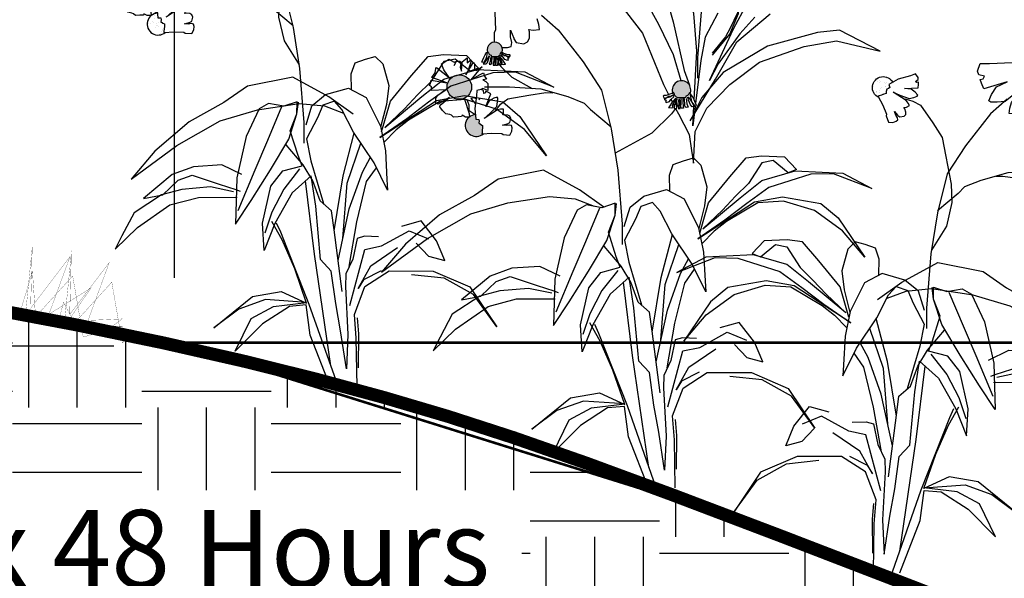
# Model space of a CAD drawing. Units: inches. Extents: x 0 to 536, y 0 to 172.
# Drawn here: x 257 to 261, y 72 to 74 of the extents above; entities that cross this region are included whole.
import ezdxf

# ---------------------------------------------------------------- set-up
doc = ezdxf.new("R2010")
doc.units = ezdxf.units.IN
doc.header["$LTSCALE"] = 0.25
doc.header["$MEASUREMENT"] = 0
for name, color, linetype in [('DTL-NORMAL', 7, 'Continuous'), ('l-BioR-anno-dims', 2, 'Continuous'), ('l-BioR-base-bioret', 1, 'Continuous'), ('l-BioR-base-earth', 1, 'Continuous'), ('l-BioR-base-no57', 1, 'Continuous'), ('l-BioR-base-water', 1, 'Continuous'), ('l-BioR-veg-grass', 1, 'Continuous'), ('SHRUBS', 1, 'Continuous')]:
    doc.layers.add(name, color=color, linetype=linetype)
doc.styles.add('Labels', font='ARIAL.TTF', dxfattribs={"height": 2.4})
doc.styles.get("Standard").update_dxf_attribs({"font": 'ARIAL.TTF'})
doc.dimstyles.new('Dimensions$0', dxfattribs={"dimtxt": 2.4, "dimasz": 0.25, "dimexe": 0.25, "dimexo": 0.25, "dimgap": 0.15, "dimtad": 0, "dimtih": 1, "dimtoh": 1, "dimdec": 1, "dimzin": 2, "dimdsep": 46, "dimtxsty": 'Labels', "dimblk": 'ARCHTICK', "dimcen": 0, "dimdle": 0.25, "dimclrd": 256, "dimclre": 256, "dimclrt": 2, "dimadec": 0, "dimazin": 0, "dimtfac": 1, "dimtdec": 1, "dimtofl": 0, "dimtmove": 1, "dimatfit": 2, "dimfxl": 1, "dimtfill": 1, "dimtolj": 1, "dimtzin": 0, "dimarcsym": 0})

# ---------------------------------------------------------------- blocks, each defined once
blk = doc.blocks.new('_ArchTick')
at = {"color": 0, "linetype": 'ByBlock', "const_width": 0.15}
blk.add_lwpolyline([(-0.5, -0.5), (0.5, 0.5)], dxfattribs=at)
blk = doc.blocks.new('*D80')
at = {"layer": 'Defpoints', "color": 0, "transparency": 16777216}
for p in [(278.1935, 76.6392), (257.9487, 72.9008), (278.1935, 72.8986)]:
    blk.add_point(p, dxfattribs=at)
at = {"layer": 'l-BioR-anno-dims', "lineweight": -2, "transparency": 16777216}
for p, q in [((257.9487, 73.1508), (257.9487, 76.8892)), ((278.1935, 73.1486), (278.1935, 76.8892)), ((257.7487, 76.6392), (265.2186, 76.6392)), ((278.3935, 76.6392), (270.9111, 76.6392))]:
    blk.add_line(p, q, dxfattribs=at)
at = {"layer": 'l-BioR-anno-dims', "lineweight": -2, "transparency": 16777216, "xscale": 0.2, "yscale": 0.2, "zscale": 0.2, "rotation": 180}
blk.add_blockref('_ArchTick', (257.9487, 76.6392), dxfattribs=at)
at = {"layer": 'l-BioR-anno-dims', "lineweight": -2, "transparency": 16777216, "xscale": 0.2, "yscale": 0.2, "zscale": 0.2}
blk.add_blockref('_ArchTick', (278.1935, 76.6392), dxfattribs=at)
at = {"layer": 'l-BioR-anno-dims', "color": 2, "transparency": 16777216, "insert": (268.0648, 76.6392), "char_height": 0.3, "attachment_point": 5, "bg_fill": 3, "box_fill_scale": 1.25, "bg_fill_color": 256, "bg_fill_true_color": 13158600, "bg_fill_transparency": 0}
blk.add_mtext('\\A1;Size to Project Requirements', dxfattribs=at)
blk = doc.blocks.new('BioR-veg-herb-1')
at = {"layer": 'DTL-NORMAL'}
h = blk.add_hatch(dxfattribs=at)
h.set_pattern_fill('AR-SAND', color=8, scale=0.017143, style=0)
h.set_pattern_definition([(37.5, (-116.492247, 320.63204), (-0.0010798861, 0.0330312646), [0, -0.0260571428, 0, -0.0291428571, 0, -0.0278571428]), (7.5, (-116.492247, 320.63204), (0.030339029, 0.048379647), [0, -0.0140571429, 0, -0.0234857143, 0, -0.009]), (327.5, (-116.513333, 320.63204), (0.053385289, 9.70123e-05), [0, -0.0085714286, 0, -0.0308571428, 0, -0.0402857143]), (317.5, (-116.513333, 320.63204), (0.051533599, 0.015045867), [0, -0.0042857143, 0, -0.0202285714, 0, -0.0231428571])])
h.paths.add_polyline_path([(229.1207, 73.2512), (229.1328, 73.2512), (229.145, 73.2536), (229.145, 73.2755), (229.1513, 73.2766, 1.397723), (229.0492, 73.225), (229.0549, 73.2245), (229.072, 73.2245), (229.089, 73.2245), (229.1061, 73.2245), (229.1109, 73.2366)])
h.paths.add_polyline_path([(228.9676, 72.8679, 1), (228.8727, 72.8679, 1)])
h.paths.add_polyline_path([(229.0286, 73.0021), (229.0317, 73.0025), (229.036, 72.9948), (229.0391, 72.9924), (229.0428, 72.9911), (229.0431, 72.9868), (229.0477, 72.9862), (229.0533, 72.9856), (229.0567, 72.9862), (229.0616, 72.9856), (229.0684, 72.9859), (229.0734, 72.988), (229.0783, 72.993), (229.0799, 72.9979), (229.083, 73.0032), (229.0859, 73.003, 1.341233)])
h.paths.add_polyline_path([(229.013, 72.6872), (229.0072, 72.6869), (229.008, 72.6912), (229.0088, 72.7007), (229.0095, 72.7102), (229.0103, 72.7197), (229.0038, 72.723), (228.996, 72.7291), (228.9966, 72.7359), (228.9958, 72.7428), (228.9836, 72.7438), (228.9821, 72.7614, 0.150004), (228.959, 72.7523), (228.959, 72.7519), (228.9585, 72.7519, 1.014471)])
h.paths.add_polyline_path([(229.7958, 72.8324), (229.8003, 72.8338), (229.804, 72.8368), (229.8092, 72.8461), (229.8129, 72.8455, 1.341233), (229.744, 72.8466), (229.7476, 72.8468), (229.7513, 72.8405), (229.7531, 72.8346), (229.7591, 72.8287), (229.765, 72.8261), (229.7732, 72.8257), (229.7791, 72.8264), (229.7832, 72.8257), (229.7899, 72.8264), (229.7955, 72.8272)])
h.paths.add_polyline_path([(230.4706, 73.4937, 1), (230.4113, 73.4937, 1)])
at = {"layer": 'SHRUBS'}
for p, q in [((229.4119, 72.4125), (229.3754, 72.3918)), ((229.471, 72.4016), (229.4119, 72.4125)), ((229.5224, 72.4192), (229.471, 72.4016)), ((229.5218, 72.3723), (229.5224, 72.4192)), ((229.5218, 72.3723), (229.5277, 72.4179)), ((229.3754, 72.3918), (229.3255, 72.2851)), ((229.4899, 72.2745), (229.5218, 72.3723)), ((229.4961, 72.3067), (229.5218, 72.3723)), ((229.3255, 72.2851), (229.2895, 72.125)), ((229.526, 72.2115), (229.4961, 72.3067)), ((229.4197, 72.156), (229.4899, 72.2745)), ((229.542, 72.1715), (229.526, 72.2115)), ((229.4667, 72.1515), (229.542, 72.1715)), ((229.3446, 72.0374), (229.4197, 72.156)), ((229.4208, 72.0923), (229.4667, 72.1515)), ((229.5762, 72.1333), (229.5036, 72.0669)), ((229.595, 72.0149), (229.5762, 72.1333)), ((229.2895, 72.125), (229.2844, 71.9458)), ((229.3883, 71.9491), (229.4208, 72.0923)), ((229.5036, 72.0669), (229.4366, 71.9485)), ((229.2844, 71.9458), (229.3446, 72.0374)), ((229.6134, 71.8088), (229.595, 72.0149)), ((229.3949, 71.8438), (229.3883, 71.9491)), ((229.4366, 71.9485), (229.3949, 71.8438)), ((230.0016, 71.9582), (229.9263, 71.9368)), ((230.0613, 71.8821), (230.0016, 71.9582)), ((229.7547, 71.8903), (229.7374, 71.8109)), ((229.7828, 71.8989), (229.7547, 71.8903)), ((229.8364, 71.8965), (229.7828, 71.8989)), ((229.9829, 71.8722), (230.0307, 71.8227)), ((230.0928, 71.8056), (230.0613, 71.8821)), ((229.8068, 71.7853), (229.9109, 71.8561)), ((229.6544, 71.7645), (229.6134, 71.8088)), ((229.7374, 71.8109), (229.7101, 71.7535)), ((230.0307, 71.8227), (230.0928, 71.8056)), ((229.6718, 71.6389), (229.6544, 71.7645)), ((229.7101, 71.7535), (229.709, 71.7051)), ((229.758, 71.6973), (229.8068, 71.7853)), ((229.8473, 71.7659), (229.779, 71.7312)), ((229.7847, 71.7045), (229.8775, 71.765)), ((229.8775, 71.765), (230.0485, 71.7646)), ((230.0485, 71.7646), (230.1903, 71.7033)), ((229.779, 71.7312), (229.758, 71.6973)), ((230.0906, 71.7366), (229.9649, 71.7497)), ((230.2042, 71.6734), (230.0906, 71.7366)), ((229.709, 71.7051), (229.7189, 71.519)), ((229.7444, 71.5965), (229.7847, 71.7045)), ((230.1903, 71.7033), (230.2935, 71.549)), ((229.6904, 71.5338), (229.6718, 71.6389)), ((230.2935, 71.549), (230.2042, 71.6734)), ((229.7513, 71.5047), (229.7444, 71.5965)), ((229.7547, 71.5833), (229.7591, 71.5216)), ((229.7131, 71.3867), (229.6904, 71.5338)), ((229.7189, 71.519), (229.7131, 71.3867)), ((229.7545, 71.3185), (229.7513, 71.5047)), ((229.7591, 71.5216), (229.758, 71.3908))]:
    blk.add_line(p, q, dxfattribs=at)
for points in [[(230.152, 73.7883), (230.0876, 73.7321), (229.9912, 73.6081), (229.92, 73.4995), (229.8824, 73.349), (229.8573, 73.1903), (229.8405, 72.9813), (229.8405, 72.9019)], [(229.7769, 72.8922), (229.7472, 72.993), (229.6915, 73.1093), (229.6451, 73.1928), (229.5806, 73.2353), (229.4521, 73.3035), (229.3915, 73.3173), (229.5358, 73.1957), (229.6284, 73.0766), (229.7089, 72.8783), (229.7289, 72.8386)], [(229.8276, 72.8185), (229.8374, 73.0065), (229.8268, 73.1519), (229.7997, 73.2525), (229.7519, 73.3019), (229.7144, 73.3381), (229.7043, 73.3413), (229.7076, 73.2576), (229.7469, 73.1203), (229.7884, 72.9319), (229.8093, 72.8749)], [(229.7557, 72.7852), (229.7664, 72.7639), (229.808, 72.6842), (229.8172, 72.6221), (229.8248, 72.5739), (229.8313, 72.6961), (229.8767, 72.7859), (229.9656, 72.878), (230.0795, 72.9637), (230.2532, 73.0251), (230.3769, 73.046), (230.5466, 73.0067), (230.3896, 73.0878), (230.3041, 73.0782), (230.1105, 73.026), (229.9394, 72.9244), (229.8573, 72.8273), (229.8119, 72.7379), (229.9097, 72.8986), (229.9929, 73.0427), (230.1218, 73.1503)], [(230.0617, 73.1377), (230.0039, 73.073), (229.9206, 72.9576), (229.8863, 72.8934), (229.9801, 73.0928), (230.032, 73.1909)], [(229.9187, 73.1535), (229.87, 73.0607), (229.8534, 72.9699), (229.833, 72.8049)], [(229.8978, 72.9916), (229.965, 73.0725), (229.9994, 73.1516), (230.0097, 73.3134), (230.0087, 73.3213)], [(229.0857, 73.0201), (229.1061, 73.0201), (229.1207, 73.025), (229.1231, 73.0396), (229.1182, 73.0615), (229.1182, 73.0882), (229.1304, 73.0566), (229.1304, 73.0542), (229.1402, 73.0396), (229.1694, 73.0347), (229.184, 73.042), (229.1913, 73.0566), (229.1913, 73.0809), (229.1889, 73.0907), (229.2059, 73.0882), (229.2303, 73.0907), (229.2278, 73.1101), (229.2205, 73.132)], [(229.9989, 73.297), (230.0018, 73.264), (229.9982, 73.2183), (229.9949, 73.1551), (229.9671, 73.0956), (229.9491, 73.0615), (229.8973, 72.9986)], [(229.0476, 73.222), (229.0574, 73.1563), (229.0598, 73.0882), (229.0549, 73.0785), (229.0549, 73.0409)], [(229.2373, 73.1451), (229.3017, 73.0889), (229.3982, 72.9649), (229.4693, 72.8563), (229.507, 72.7059), (229.5321, 72.5471), (229.5488, 72.3381), (229.5488, 72.2587)], [(228.9819, 72.7636), (228.9769, 72.7636), (228.9576, 72.7756), (228.9576, 72.7973), (228.9504, 72.8189), (228.9408, 72.8214), (228.9578, 72.7661), (228.959, 72.7519), (228.9436, 72.7519), (228.9306, 72.759), (228.9283, 72.7543), (228.9153, 72.7531), (228.8975, 72.7519), (228.8904, 72.759), (228.8833, 72.7614), (228.868, 72.7649), (228.855, 72.7767), (228.8443, 72.7909), (228.8455, 72.798), (228.8822, 72.8275), (228.8384, 72.8015), (228.829, 72.8051), (228.829, 72.8251), (228.8373, 72.8369), (228.868, 72.857), (228.8124, 72.8546), (228.8124, 72.8688), (228.8053, 72.8735), (228.8089, 72.883), (228.8112, 72.8948), (228.8715, 72.8842), (228.8136, 72.9054), (228.8266, 72.9231), (228.829, 72.9396), (228.8325, 72.9432), (228.881, 72.9054), (228.8609, 72.9349), (228.8514, 72.9574), (228.8644, 72.9656), (228.8798, 72.9751), (228.8999, 72.9644), (228.9093, 72.968)], [(228.8998, 72.9513), (228.9094, 72.9682), (228.9239, 72.9682), (228.9263, 72.9586), (228.9239, 72.9441), (228.9287, 72.9297), (228.9311, 72.9658), (228.9504, 72.9802), (228.9504, 72.961), (228.9649, 72.973), (228.9649, 72.9634), (228.9528, 72.9297), (228.9456, 72.9152), (228.9745, 72.9634), (228.9793, 72.9562), (228.9793, 72.9369), (228.9841, 72.9321), (229.0082, 72.9465), (229.001, 72.9393), (228.9649, 72.896), (228.9986, 72.9152), (229.0131, 72.9225), (229.0179, 72.9104), (229.0251, 72.8984), (229.0107, 72.896), (229.0227, 72.8888), (229.0299, 72.8815), (229.0299, 72.8551), (229.0107, 72.8623), (229.0033, 72.8579)], [(229.0277, 72.9973), (229.0225, 72.9766), (229.0151, 72.9625), (229.007, 72.964), (229.0099, 72.9706), (229.0144, 72.9817), (229.0203, 72.9921), (229.027, 73.0024)], [(229.0358, 72.9891), (229.0262, 72.9751), (229.0188, 72.964), (229.0129, 72.9581), (229.0233, 72.9573), (229.0284, 72.9633), (229.0344, 72.9788), (229.0366, 72.9877)], [(229.0276, 73.0019), (229.0317, 73.0025), (229.036, 72.9948), (229.0391, 72.9924), (229.0428, 72.9911), (229.0431, 72.9868), (229.0477, 72.9862), (229.0533, 72.9856), (229.0567, 72.9862), (229.0616, 72.9856), (229.0684, 72.9859), (229.0734, 72.988), (229.0783, 72.993), (229.0799, 72.9979), (229.083, 73.0032), (229.0873, 73.0029), (229.0867, 73.0004)], [(229.0425, 72.984), (229.0395, 72.9669), (229.0358, 72.9559), (229.0418, 72.9544), (229.0462, 72.9596), (229.0462, 72.9655), (229.0469, 72.981), (229.0469, 72.984)], [(229.0529, 72.984), (229.0529, 72.9706), (229.0514, 72.9588), (229.0507, 72.9522), (229.0581, 72.9522), (229.0588, 72.9588), (229.0581, 72.9662), (229.0581, 72.9795), (229.0581, 72.9869)], [(229.0581, 72.9801), (229.063, 72.9728)], [(229.0659, 72.9813), (229.0688, 72.9693), (229.0671, 72.951), (229.0614, 72.9516), (229.0625, 72.9659), (229.0637, 72.983)], [(229.0705, 72.9824), (229.0779, 72.9705), (229.0802, 72.955), (229.0791, 72.9516), (229.0722, 72.9522), (229.0728, 72.9722), (229.0711, 72.9819)], [(229.0757, 72.9853), (229.0871, 72.9722), (229.0968, 72.9567), (229.0991, 72.9545), (229.09, 72.9533), (229.0842, 72.9545), (229.0859, 72.9613), (229.0745, 72.9859)], [(229.0817, 72.9928), (229.098, 72.9906), (229.1128, 72.9803), (229.1062, 72.9788), (229.1084, 72.9743), (229.1069, 72.9706), (229.0958, 72.9743), (229.0914, 72.9803), (229.0803, 72.9899)], [(229.0854, 72.9995), (229.0914, 72.9987), (229.1069, 72.9936), (229.1143, 72.9936), (229.1165, 72.9914), (229.1128, 72.9847), (229.0951, 72.9891), (229.0862, 72.995), (229.0825, 72.9965)], [(229.0682, 72.9649), (229.0724, 72.9586)], [(229.0684, 72.9647), (229.0724, 72.9586)], [(229.0723, 72.9588), (229.0803, 72.9469), (229.1226, 72.9058), (229.2014, 72.8628)], [(229.009, 72.687), (229.0461, 72.6894), (229.0843, 72.6877), (229.0895, 72.6846), (229.1153, 72.6825), (229.1233, 72.6969), (229.1244, 72.7105), (229.1223, 72.7188), (229.1143, 72.7209), (229.1018, 72.7191), (229.0869, 72.7203), (229.1051, 72.7257), (229.1065, 72.7256), (229.1151, 72.7304), (229.1191, 72.7465), (229.1157, 72.755), (229.1079, 72.7597), (229.0943, 72.7608), (229.0887, 72.7599), (229.0909, 72.7693), (229.0906, 72.783), (229.0796, 72.7825), (229.0671, 72.7794), (229.0166, 72.7466), (229.0386, 72.7653), (229.0655, 72.7932), (229.0683, 72.8108), (229.0694, 72.8244), (229.067, 72.8287), (229.053, 72.8244), (229.0358, 72.8148), (229.0231, 72.7926), (229.0421, 72.8417), (229.0303, 72.8481), (229.0224, 72.8515), (229.0205, 72.8448), (229.0148, 72.8425), (229.0131, 72.855), (229.0052, 72.8583), (228.9884, 72.8542), (228.9868, 72.8338), (228.9801, 72.7851), (228.9836, 72.7438), (228.9958, 72.7428), (228.9966, 72.7359), (228.996, 72.7291), (229.0038, 72.723), (229.0103, 72.7197), (229.0095, 72.7102), (229.0088, 72.7007), (229.008, 72.6912), (229.0073, 72.6874), (229.009, 72.687)], [(229.0175, 72.8688), (229.1137, 72.8688), (229.2351, 72.8605), (229.3397, 72.8312), (229.4024, 72.8062), (229.4275, 72.7811), (229.507, 72.7142)], [(228.9851, 72.8217), (228.9769, 72.8262), (228.9649, 72.8238), (228.9825, 72.8026)], [(228.9987, 72.8219), (228.9953, 72.8219), (228.9982, 72.8186)], [(229.0145, 72.8444), (229.0165, 72.8432)], [(229.0589, 72.7768), (229.0691, 72.7878), (229.0796, 72.8012), (229.1072, 72.8222), (229.1883, 72.837), (229.2545, 72.8467), (229.2813, 72.846)], [(229.7446, 72.8424), (229.7375, 72.8415), (229.7189, 72.8353), (229.71, 72.8353), (229.7073, 72.8326), (229.7118, 72.8247), (229.7331, 72.83), (229.7437, 72.8371), (229.7482, 72.8388)], [(229.7491, 72.8344), (229.7295, 72.8317), (229.7118, 72.8193), (229.7197, 72.8176), (229.7171, 72.8122), (229.7189, 72.8078), (229.7322, 72.8122), (229.7375, 72.8193), (229.7508, 72.8309)], [(229.7564, 72.8254), (229.7426, 72.8096), (229.731, 72.7911), (229.7282, 72.7884), (229.7392, 72.787), (229.7461, 72.7884), (229.744, 72.7966), (229.7577, 72.8261)], [(229.7321, 72.8321), (229.7332, 72.83)], [(229.7383, 72.82), (229.7432, 72.8102)], [(229.814, 72.8453), (229.8092, 72.8461), (229.804, 72.8368), (229.8003, 72.8338), (229.7958, 72.8324), (229.7955, 72.8272), (229.7899, 72.8264), (229.7832, 72.8257), (229.7791, 72.8264), (229.7732, 72.8257), (229.765, 72.8261), (229.7591, 72.8287), (229.7531, 72.8346), (229.7513, 72.8405), (229.7476, 72.8468), (229.7424, 72.8464), (229.7431, 72.8435)], [(229.7625, 72.822), (229.7536, 72.8076), (229.7509, 72.7891), (229.7522, 72.7849), (229.7605, 72.7856), (229.7598, 72.8096), (229.7618, 72.8213)], [(229.768, 72.8206), (229.7646, 72.8062), (229.7667, 72.7843), (229.7735, 72.7849), (229.7721, 72.8021), (229.7708, 72.8226)], [(229.7775, 72.8192), (229.7716, 72.8104)], [(229.7837, 72.8238), (229.7837, 72.8078), (229.7855, 72.7936), (229.7864, 72.7856), (229.7775, 72.7856), (229.7766, 72.7936), (229.7775, 72.8025), (229.7775, 72.8184), (229.7775, 72.8273)], [(229.7961, 72.8238), (229.7997, 72.8034), (229.8041, 72.79), (229.797, 72.7883), (229.7917, 72.7945), (229.7917, 72.8016), (229.7908, 72.8202), (229.7908, 72.8238)], [(229.8041, 72.83), (229.8157, 72.8131), (229.8246, 72.7998), (229.8317, 72.7927), (229.8192, 72.7918), (229.813, 72.7989), (229.8059, 72.8176), (229.8033, 72.8282)], [(229.8116, 72.837), (229.8179, 72.8121), (229.8267, 72.7953), (229.8365, 72.7971), (229.833, 72.8051), (229.8276, 72.8184), (229.8205, 72.8308), (229.8125, 72.8432)], [(229.7548, 72.7852), (229.7404, 72.7637), (229.6642, 72.6897), (229.5225, 72.6124)], [(229.7469, 72.8028), (229.7515, 72.7935)], [(229.7653, 72.8009), (229.7603, 72.7934)], [(229.7651, 72.8007), (229.7603, 72.7934)], [(229.8315, 72.7929), (229.8223, 72.7179), (229.8262, 72.7923)], [(229.7329, 72.4653), (229.7317, 72.5268), (229.7463, 72.5691), (229.7863, 72.5832), (229.8244, 72.594), (229.8536, 72.5657), (229.8766, 72.4823), (229.8678, 72.4084), (229.8451, 72.3207)], [(229.8489, 72.3027), (229.883, 72.4207), (229.965, 72.5207), (230.0289, 72.5941), (230.0877, 72.6018), (230.1768, 72.5981), (230.2227, 72.5486), (230.1913, 72.5366), (230.133, 72.584), (230.0896, 72.5751), (230.0373, 72.4951), (229.9879, 72.4459), (229.9371, 72.3914), (229.8612, 72.3197), (230.0047, 72.4395), (230.0893, 72.5061), (230.218, 72.5438), (230.322, 72.5388), (230.4025, 72.535), (230.5141, 72.4751), (230.3656, 72.5329), (230.2785, 72.5314), (230.1166, 72.4798), (230.0305, 72.4179), (229.9459, 72.3528), (229.8418, 72.2806), (230.0606, 72.4237), (230.1694, 72.4438), (230.3173, 72.4181), (230.3834, 72.3622), (230.4866, 72.2098), (230.4011, 72.3123), (230.2924, 72.3908), (230.173, 72.4271), (230.074, 72.4206), (229.9527, 72.3481), (229.905, 72.3104), (229.8575, 72.2615)], [(229.4782, 72.4041), (229.3841, 72.4705), (229.2453, 72.5471), (229.0697, 72.512), (228.9788, 72.4487), (228.8441, 72.374), (228.712, 72.2611), (228.62, 72.1523), (228.7973, 72.2827), (228.9647, 72.378), (229.1081, 72.4207), (229.2691, 72.445), (229.3679, 72.4352), (229.4413, 72.4071)], [(229.5575, 72.3293), (229.5797, 72.4035), (229.6325, 72.4465), (229.7212, 72.4715), (229.7888, 72.4358), (229.8444, 72.3242), (229.8642, 72.2293), (229.8695, 72.1183), (229.8721, 72.0766), (229.82, 72.183), (229.7409, 72.3009), (229.6958, 72.3887), (229.6665, 72.4217), (229.6217, 72.4061), (229.6006, 72.3569), (229.5584, 72.2757), (229.5752, 72.1908), (229.6239, 72.0255)], [(229.4624, 72.4), (229.4076, 72.2698), (229.3593, 72.155), (229.2936, 71.9977)], [(229.6654, 71.9205), (229.7002, 72.1321), (229.7433, 72.2973)], [(229.6959, 71.6862), (229.665, 71.9237), (229.6556, 71.9972), (229.6114, 72.0367), (229.5832, 72.1133), (229.5453, 72.1749), (229.4803, 72.2528)], [(229.699, 71.8909), (229.7155, 72.1041), (229.7687, 72.2595)], [(229.3094, 72.1373), (229.2316, 72.1748), (229.1226, 72.1676), (229.0393, 72.1375), (228.9288, 72.0451), (229.0037, 72.0598), (229.0631, 72.1163), (229.1164, 72.1355), (229.2214, 72.1004), (229.2855, 72.0799), (229.3023, 72.0735)], [(229.6804, 71.8055), (229.724, 72.0051), (229.7751, 72.1468), (229.8057, 72.2043)], [(229.5321, 72.1594), (229.4712, 72.0812), (229.4244, 71.9918), (229.3971, 71.9109)], [(229.7237, 71.7822), (229.7535, 71.9554), (229.7911, 72.1102), (229.8294, 72.1638)], [(229.653, 71.398), (229.5895, 71.8304), (229.5547, 72.1137)], [(229.277, 72.0712), (229.1876, 72.0897), (229.0772, 72.0797), (228.999, 72.0597), (228.8929, 71.9894), (228.8456, 71.9014), (228.8197, 71.8488), (228.9054, 71.9326), (229.0312, 72.02), (229.1414, 72.0487), (229.2908, 72.0499)], [(229.652, 71.3153), (229.5734, 71.5165), (229.558, 71.6335), (229.4925, 71.6276), (229.3883, 71.5602), (229.2828, 71.4545), (229.3443, 71.5815), (229.4307, 71.628), (229.5592, 71.6436), (229.4001, 71.6543), (229.2968, 71.6175), (229.2008, 71.5455), (229.3496, 71.6668), (229.4613, 71.6855), (229.5593, 71.6403), (229.5134, 71.7736), (229.4646, 71.8853), (229.425, 71.9564)], [(229.6807, 71.3191), (229.5694, 71.6357), (229.4592, 71.9153), (229.4433, 71.95)], [(229.7256, 71.6316), (229.7836, 71.8486), (229.849, 71.8617), (229.9553, 71.9205), (230.0295, 71.8897)]]:
    blk.add_lwpolyline(points, dxfattribs=at)
blk.add_circle((228.9202, 72.8679), 0.0474, dxfattribs=at)
for centre, radius, start, end in [((229.0571, 73.0111), 0.0299, 344.2931, 197.4629), ((229.7786, 72.8563), 0.0359, 342.5371, 195.7069), ((228.9853, 72.7192), 0.0423, 93.3038, 310.9766)]:
    blk.add_arc(centre, radius, start, end, dxfattribs=at)
blk = doc.blocks.new('BioR-veg-herb')
at = {"layer": 'DTL-NORMAL'}
h = blk.add_hatch(dxfattribs=at)
h.set_pattern_fill('AR-SAND', color=8, scale=0.017143, style=0)
h.set_pattern_definition([(37.5, (-120.718795, 322.56297), (-0.0010798861, 0.0330312646), [0, -0.0260571428, 0, -0.0291428571, 0, -0.0278571428]), (7.5, (-120.718795, 322.56297), (0.030339029, 0.048379647), [0, -0.0140571429, 0, -0.0234857143, 0, -0.009]), (327.5, (-120.73988, 322.56297), (0.053385289, 9.70123e-05), [0, -0.0085714286, 0, -0.0308571428, 0, -0.0402857143]), (317.5, (-120.73988, 322.56297), (0.051533599, 0.015045867), [0, -0.0042857143, 0, -0.0202285714, 0, -0.0231428571])])
h.paths.add_polyline_path([(225.6238, 73.976), (225.6392, 73.9674), (225.6351, 73.9559), (225.641, 73.9523), (225.6474, 73.95), (225.6498, 73.9404), (225.6501, 73.9331), (225.6591, 73.9299), (225.668, 73.9266), (225.677, 73.9234), (225.6813, 73.9224), (225.6785, 73.9172, 1.384604)])
h.paths.add_polyline_path([(225.0653, 74.0166), (225.0774, 74.0166), (225.0896, 74.0191), (225.0896, 74.0409), (225.0959, 74.042, 1.397723), (224.9938, 73.9904), (224.9995, 73.9899), (225.0166, 73.9899), (225.0336, 73.9899), (225.0507, 73.9899), (225.0555, 74.002)])
h.paths.add_polyline_path([(224.9874, 73.7565), (224.9877, 73.7522), (224.9923, 73.7516), (224.9979, 73.751), (225.0026, 73.7518), (225.0026, 73.7514), (225.0062, 73.751), (225.013, 73.7513), (225.018, 73.7534), (225.0229, 73.7584), (225.0245, 73.7633), (225.0276, 73.7686), (225.0305, 73.7684, 1.341233), (224.9732, 73.7675), (224.9762, 73.768), (224.9806, 73.7602), (224.9837, 73.7578)])
h.paths.add_polyline_path([(224.9122, 73.6333, 1), (224.8173, 73.6333, 1)])
h.paths.add_polyline_path([(224.9576, 73.4527), (224.9518, 73.4523), (224.9526, 73.4566), (224.9534, 73.4661), (224.9541, 73.4756), (224.9549, 73.4851), (224.9483, 73.4884), (224.9406, 73.4945), (224.9412, 73.5013), (224.9404, 73.5082), (224.9282, 73.5092), (224.9267, 73.5268, 0.150004), (224.9036, 73.5177), (224.9036, 73.5173), (224.903, 73.5173, 1.014471)])
at = {"layer": 'SHRUBS'}
for p, q in [((225.3565, 73.178), (225.32, 73.1572)), ((225.4156, 73.167), (225.3565, 73.178)), ((225.467, 73.1846), (225.4156, 73.167)), ((225.4664, 73.1377), (225.467, 73.1846)), ((225.4664, 73.1377), (225.4723, 73.1833)), ((225.32, 73.1572), (225.2701, 73.0505)), ((225.4345, 73.0399), (225.4664, 73.1377)), ((225.4407, 73.0721), (225.4664, 73.1377)), ((225.2701, 73.0505), (225.2341, 72.8904)), ((225.4706, 72.9769), (225.4407, 73.0721)), ((225.3643, 72.9214), (225.4345, 73.0399)), ((225.4866, 72.9369), (225.4706, 72.9769)), ((225.4113, 72.917), (225.4866, 72.9369)), ((225.2892, 72.8028), (225.3643, 72.9214)), ((225.3654, 72.8577), (225.4113, 72.917)), ((225.5208, 72.8987), (225.4482, 72.8323)), ((225.5396, 72.7803), (225.5208, 72.8987)), ((225.2341, 72.8904), (225.229, 72.7112)), ((225.3329, 72.7145), (225.3654, 72.8577)), ((225.4482, 72.8323), (225.3812, 72.7139)), ((225.229, 72.7112), (225.2892, 72.8028)), ((225.558, 72.5742), (225.5396, 72.7803)), ((225.3395, 72.6092), (225.3329, 72.7145)), ((225.3812, 72.7139), (225.3395, 72.6092)), ((225.9461, 72.7236), (225.8708, 72.7022)), ((226.0059, 72.6475), (225.9461, 72.7236)), ((225.6993, 72.6557), (225.6819, 72.5764)), ((225.7274, 72.6643), (225.6993, 72.6557)), ((225.781, 72.6619), (225.7274, 72.6643)), ((225.9275, 72.6376), (225.9753, 72.5881)), ((226.0374, 72.571), (226.0059, 72.6475)), ((225.7513, 72.5507), (225.8555, 72.6215)), ((225.5989, 72.5299), (225.558, 72.5742)), ((225.6819, 72.5764), (225.6547, 72.5189)), ((225.7026, 72.4627), (225.7513, 72.5507)), ((225.9753, 72.5881), (226.0374, 72.571)), ((225.6164, 72.4043), (225.5989, 72.5299)), ((225.6547, 72.5189), (225.6536, 72.4705)), ((225.7919, 72.5313), (225.7235, 72.4966)), ((225.7293, 72.4699), (225.8221, 72.5304)), ((225.8221, 72.5304), (225.9931, 72.53)), ((226.0352, 72.502), (225.9095, 72.5151)), ((225.9931, 72.53), (226.1349, 72.4687)), ((225.7235, 72.4966), (225.7026, 72.4627)), ((226.1488, 72.4388), (226.0352, 72.502)), ((225.6536, 72.4705), (225.6635, 72.2844)), ((225.689, 72.3619), (225.7293, 72.4699)), ((226.1349, 72.4687), (226.2381, 72.3144)), ((226.2381, 72.3144), (226.1488, 72.4388)), ((225.635, 72.2992), (225.6164, 72.4043)), ((225.6958, 72.2701), (225.689, 72.3619)), ((225.6993, 72.3487), (225.7037, 72.287)), ((225.6577, 72.1521), (225.635, 72.2992)), ((225.6635, 72.2844), (225.6577, 72.1521)), ((225.7037, 72.287), (225.7026, 72.1563)), ((225.6991, 72.0839), (225.6958, 72.2701))]:
    blk.add_line(p, q, dxfattribs=at)
for points in [[(225.0302, 73.7855), (225.0507, 73.7855), (225.0653, 73.7904), (225.0677, 73.805), (225.0628, 73.8269), (225.0628, 73.8536), (225.075, 73.822), (225.075, 73.8196), (225.0847, 73.805), (225.114, 73.8001), (225.1286, 73.8074), (225.1359, 73.822), (225.1359, 73.8463), (225.1335, 73.8561), (225.1505, 73.8536), (225.1749, 73.8561), (225.1724, 73.8755), (225.1651, 73.8974), (225.0994, 73.9826), (225.1359, 73.9461), (225.1895, 73.9023), (225.2211, 73.8999), (225.2455, 73.8999), (225.2528, 73.9047), (225.243, 73.929), (225.2236, 73.9582), (225.1822, 73.9777), (225.2723, 73.9509), (225.282, 73.9728), (225.2869, 73.9874), (225.2747, 73.9899), (225.2698, 73.9996), (225.2918, 74.0045), (225.2966, 74.0191), (225.2869, 74.0482), (225.2504, 74.0482), (225.1627, 74.0531), (225.0896, 74.0409), (225.0896, 74.0191), (225.0774, 74.0166), (225.0653, 74.0166), (225.0555, 74.002), (225.0507, 73.9899), (225.0336, 73.9899), (225.0166, 73.9899), (224.9995, 73.9899), (224.9927, 73.9905), (224.9922, 73.9874)], [(225.6804, 73.9207), (225.6628, 73.888), (225.6487, 73.8525), (225.6494, 73.8465), (225.6406, 73.8221), (225.6242, 73.8208), (225.6114, 73.8254), (225.6046, 73.8307), (225.6061, 73.8389), (225.6128, 73.8495), (225.6179, 73.8636), (225.6054, 73.8493), (225.605, 73.848), (225.5971, 73.8421), (225.5808, 73.8451), (225.5744, 73.8517), (225.5734, 73.8608), (225.578, 73.8736), (225.5811, 73.8783), (225.5717, 73.8802), (225.5593, 73.8861), (225.5642, 73.8959), (225.5722, 73.9061), (225.623, 73.9385), (225.5969, 73.9262), (225.5603, 73.9132), (225.5432, 73.918), (225.5303, 73.9226), (225.5274, 73.9265), (225.5372, 73.9375), (225.553, 73.9492), (225.5785, 73.9516), (225.5259, 73.9546), (225.5249, 73.9679), (225.5251, 73.9766), (225.532, 73.9755), (225.5364, 73.9797), (225.5258, 73.9865), (225.526, 73.9951), (225.5366, 74.0086), (225.5559, 74.0017), (225.603, 73.9877), (225.6392, 73.9674), (225.6351, 73.9559), (225.641, 73.9523), (225.6474, 73.95), (225.6498, 73.9404), (225.6501, 73.9331), (225.6591, 73.9299), (225.668, 73.9266), (225.677, 73.9234), (225.6807, 73.9225), (225.6804, 73.9207)], [(224.9922, 73.9874), (225.0019, 73.9217), (225.0044, 73.8536), (224.9995, 73.8439), (224.9995, 73.8063)], [(225.1819, 73.9105), (225.2463, 73.8543), (225.3428, 73.7304), (225.4139, 73.6217), (225.4516, 73.4713), (225.4767, 73.3125), (225.4934, 73.1036), (225.4934, 73.0242)], [(225.578, 73.9124), (225.5637, 73.9077), (225.5473, 73.9037), (225.5167, 73.8872), (225.4697, 73.8195), (225.4336, 73.7632), (225.3983, 73.5826)], [(224.9723, 73.7627), (224.9671, 73.742), (224.9597, 73.7279), (224.9516, 73.7294), (224.9545, 73.7361), (224.959, 73.7471), (224.9649, 73.7575), (224.9715, 73.7679)], [(224.9722, 73.7673), (224.9762, 73.768), (224.9806, 73.7602), (224.9837, 73.7578), (224.9874, 73.7565), (224.9877, 73.7522), (224.9923, 73.7516), (224.9979, 73.751), (225.0013, 73.7516), (225.0062, 73.751), (225.013, 73.7513), (225.018, 73.7534), (225.0229, 73.7584), (225.0245, 73.7633), (225.0276, 73.7686), (225.0319, 73.7683), (225.0313, 73.7658)], [(224.9265, 73.529), (224.9215, 73.529), (224.9022, 73.541), (224.9022, 73.5627), (224.895, 73.5844), (224.8854, 73.5868), (224.9024, 73.5315), (224.9036, 73.5173), (224.8882, 73.5173), (224.8752, 73.5244), (224.8729, 73.5197), (224.8599, 73.5185), (224.8421, 73.5173), (224.835, 73.5244), (224.8279, 73.5268), (224.8126, 73.5303), (224.7996, 73.5421), (224.7889, 73.5563), (224.7901, 73.5634), (224.8267, 73.5929), (224.783, 73.5669), (224.7736, 73.5705), (224.7736, 73.5905), (224.7818, 73.6023), (224.8126, 73.6224), (224.757, 73.62), (224.757, 73.6342), (224.7499, 73.6389), (224.7535, 73.6484), (224.7558, 73.6602), (224.8161, 73.6496), (224.7582, 73.6708), (224.7712, 73.6885), (224.7736, 73.7051), (224.7771, 73.7086), (224.8256, 73.6708), (224.8055, 73.7003), (224.796, 73.7228), (224.809, 73.731), (224.8244, 73.7405), (224.8445, 73.7298), (224.8539, 73.7334)], [(224.8444, 73.7168), (224.854, 73.7336), (224.8685, 73.7336), (224.8709, 73.724), (224.8685, 73.7095), (224.8733, 73.6951), (224.8757, 73.7312), (224.895, 73.7456), (224.895, 73.7264), (224.9095, 73.7384), (224.9095, 73.7288), (224.8974, 73.6951), (224.8902, 73.6806), (224.9191, 73.7288), (224.9239, 73.7216), (224.9239, 73.7023), (224.9287, 73.6975), (224.9528, 73.7119), (224.9456, 73.7047), (224.9095, 73.6614), (224.9432, 73.6806), (224.9577, 73.6879), (224.9625, 73.6758), (224.9697, 73.6638), (224.9552, 73.6614), (224.9673, 73.6542), (224.9745, 73.6469), (224.9745, 73.6205), (224.9552, 73.6277), (224.9479, 73.6233)], [(224.9804, 73.7545), (224.9708, 73.7405), (224.9634, 73.7294), (224.9575, 73.7235), (224.9678, 73.7227), (224.973, 73.7287), (224.979, 73.7442), (224.9812, 73.7531)], [(224.9871, 73.7494), (224.9841, 73.7324), (224.9804, 73.7213), (224.9864, 73.7198), (224.9908, 73.725), (224.9908, 73.7309), (224.9915, 73.7464), (224.9915, 73.7494)], [(224.9975, 73.7494), (224.9975, 73.7361), (224.996, 73.7242), (224.9952, 73.7176), (225.0026, 73.7176), (225.0034, 73.7242), (225.0026, 73.7316), (225.0026, 73.7449), (225.0026, 73.7523)], [(225.0026, 73.7456), (225.0076, 73.7382)], [(225.0105, 73.7467), (225.0134, 73.7347), (225.0117, 73.7164), (225.006, 73.717), (225.0071, 73.7313), (225.0082, 73.7484)], [(225.0128, 73.7303), (225.017, 73.7241)], [(225.013, 73.7301), (225.017, 73.7241)], [(225.0151, 73.7479), (225.0225, 73.7359), (225.0248, 73.7204), (225.0237, 73.717), (225.0168, 73.7176), (225.0174, 73.7376), (225.0157, 73.7473)], [(225.0202, 73.7507), (225.0317, 73.7376), (225.0414, 73.7222), (225.0437, 73.7199), (225.0345, 73.7187), (225.0288, 73.7199), (225.0305, 73.7267), (225.0191, 73.7513)], [(225.0263, 73.7582), (225.0426, 73.756), (225.0574, 73.7457), (225.0508, 73.7442), (225.053, 73.7398), (225.0515, 73.7361), (225.0404, 73.7398), (225.036, 73.7457), (225.0249, 73.7553)], [(225.03, 73.7649), (225.036, 73.7642), (225.0515, 73.759), (225.0589, 73.759), (225.0611, 73.7568), (225.0574, 73.7501), (225.0397, 73.7545), (225.0308, 73.7605), (225.0271, 73.7619)], [(225.0169, 73.7242), (225.0249, 73.7123), (225.0672, 73.6712), (225.146, 73.6282)], [(224.9536, 73.4524), (224.9907, 73.4549), (225.0289, 73.4531), (225.0341, 73.45), (225.0599, 73.4479), (225.0679, 73.4623), (225.069, 73.4759), (225.0669, 73.4843), (225.0589, 73.4863), (225.0464, 73.4845), (225.0315, 73.4858), (225.0497, 73.4911), (225.0511, 73.491), (225.0596, 73.4958), (225.0637, 73.5119), (225.0603, 73.5204), (225.0525, 73.5251), (225.0389, 73.5262), (225.0333, 73.5253), (225.0355, 73.5347), (225.0352, 73.5484), (225.0242, 73.5479), (225.0117, 73.5448), (224.9612, 73.512), (224.9832, 73.5307), (225.0101, 73.5587), (225.0129, 73.5762), (225.014, 73.5898), (225.0116, 73.5941), (224.9976, 73.5898), (224.9804, 73.5802), (224.9676, 73.558), (224.9867, 73.6071), (224.9749, 73.6135), (224.967, 73.6169), (224.965, 73.6102), (224.9594, 73.6079), (224.9577, 73.6204), (224.9497, 73.6237), (224.933, 73.6196), (224.9314, 73.5992), (224.9247, 73.5505), (224.9282, 73.5092), (224.9404, 73.5082), (224.9412, 73.5013), (224.9406, 73.4945), (224.9483, 73.4884), (224.9549, 73.4851), (224.9541, 73.4756), (224.9534, 73.4661), (224.9526, 73.4566), (224.9519, 73.4528), (224.9536, 73.4524)], [(224.9621, 73.6342), (225.0583, 73.6342), (225.1797, 73.6259), (225.2842, 73.5966), (225.347, 73.5716), (225.3721, 73.5465), (225.4516, 73.4796)], [(224.9297, 73.5871), (224.9215, 73.5916), (224.9095, 73.5892), (224.9271, 73.5681)], [(224.9433, 73.5874), (224.9399, 73.5874), (224.9428, 73.584)], [(224.9591, 73.6099), (224.961, 73.6086)], [(225.0035, 73.5422), (225.0137, 73.5532), (225.0242, 73.5666), (225.0518, 73.5876), (225.1329, 73.6024), (225.1991, 73.6121), (225.2259, 73.6114)], [(225.3983, 73.5826), (225.3956, 73.5118), (225.4168, 73.4205), (225.4744, 73.3267)], [(225.6775, 73.2307), (225.6763, 73.2922), (225.6909, 73.3346), (225.7309, 73.3487), (225.769, 73.3594), (225.7982, 73.3311), (225.8212, 73.2477), (225.8124, 73.1738), (225.7897, 73.0861)], [(225.7935, 73.0682), (225.8276, 73.1861), (225.9096, 73.2861), (225.9735, 73.3595), (226.0323, 73.3673), (226.1214, 73.3635), (226.1673, 73.314), (226.1359, 73.302), (226.0776, 73.3494), (226.0342, 73.3405), (225.9819, 73.2606), (225.9325, 73.2113), (225.8817, 73.1568), (225.8058, 73.0851), (225.9493, 73.2049), (226.0339, 73.2715), (226.1626, 73.3092), (226.2666, 73.3043), (226.3471, 73.3004), (226.4587, 73.2405), (226.3102, 73.2983), (226.2231, 73.2968), (226.0612, 73.2452), (225.9751, 73.1833), (225.8905, 73.1182), (225.7864, 73.046), (226.0052, 73.1891), (226.114, 73.2092), (226.2619, 73.1835), (226.328, 73.1276), (226.4312, 72.9752), (226.3456, 73.0777), (226.237, 73.1563), (226.1176, 73.1925), (226.0186, 73.186), (225.8973, 73.1135), (225.8496, 73.0758), (225.8021, 73.0269)], [(225.6836, 73.1369), (225.5895, 73.2033), (225.4507, 73.28), (225.2751, 73.2448), (225.1843, 73.1815), (225.0496, 73.1069), (224.9174, 72.994), (224.8254, 72.8851), (225.0028, 73.0156), (225.1702, 73.1109), (225.3136, 73.1536), (225.4745, 73.1779), (225.5733, 73.1681), (225.6468, 73.1399)], [(225.5021, 73.0947), (225.5242, 73.1689), (225.5771, 73.2119), (225.6658, 73.2369), (225.7334, 73.2012), (225.789, 73.0896), (225.8088, 72.9947), (225.8141, 72.8837), (225.8167, 72.8421), (225.7646, 72.9484), (225.6855, 73.0663), (225.6404, 73.1541), (225.6111, 73.1871), (225.5663, 73.1715), (225.5452, 73.1223), (225.503, 73.0411), (225.5198, 72.9562), (225.5685, 72.7909)], [(225.407, 73.1654), (225.3522, 73.0352), (225.3039, 72.9204), (225.2382, 72.7631)], [(225.61, 72.686), (225.6448, 72.8975), (225.6879, 73.0627)], [(225.6405, 72.4516), (225.6096, 72.6891), (225.6002, 72.7627), (225.5559, 72.8021), (225.5278, 72.8787), (225.4899, 72.9403), (225.4248, 73.0182)], [(225.6436, 72.6563), (225.6601, 72.8695), (225.7133, 73.0249)], [(225.625, 72.5709), (225.6685, 72.7705), (225.7197, 72.9122), (225.7503, 72.9697)], [(225.254, 72.9027), (225.1762, 72.9402), (225.0672, 72.9331), (224.9839, 72.9029), (224.8734, 72.8105), (224.9483, 72.8252), (225.0077, 72.8817), (225.061, 72.9009), (225.166, 72.8658), (225.23, 72.8454), (225.2469, 72.8389)], [(225.4767, 72.9248), (225.4158, 72.8466), (225.369, 72.7572), (225.3417, 72.6763)], [(225.6683, 72.5476), (225.6981, 72.7208), (225.7357, 72.8756), (225.774, 72.9292)], [(225.2216, 72.8366), (225.1322, 72.8552), (225.0217, 72.8451), (224.9436, 72.8251), (224.8375, 72.7548), (224.7902, 72.6668), (224.7643, 72.6142), (224.85, 72.698), (224.9758, 72.7854), (225.086, 72.8141), (225.2354, 72.8153)], [(225.5976, 72.1634), (225.5341, 72.5958), (225.4993, 72.8791)], [(225.5966, 72.0807), (225.518, 72.2819), (225.5026, 72.399), (225.437, 72.393), (225.3329, 72.3256), (225.2274, 72.2199), (225.2889, 72.3469), (225.3753, 72.3934), (225.5038, 72.409), (225.3446, 72.4197), (225.2414, 72.383), (225.1454, 72.3109), (225.2941, 72.4322), (225.4059, 72.4509), (225.5039, 72.4057), (225.458, 72.539), (225.4091, 72.6507), (225.3696, 72.7218)], [(225.6253, 72.0845), (225.514, 72.4011), (225.4038, 72.6807), (225.3879, 72.7154)], [(225.6702, 72.397), (225.7282, 72.614), (225.7936, 72.6271), (225.8999, 72.6859), (225.9741, 72.6551)]]:
    blk.add_lwpolyline(points, dxfattribs=at)
blk.add_circle((224.8648, 73.6333), 0.0474, dxfattribs=at)
for centre, radius, start, end in [((225.036, 74.0336), 0.0604, 7.9389, 225.6117), ((225.6609, 73.9557), 0.0423, 294.6197, 152.2925), ((225.0017, 73.7765), 0.0299, 344.2931, 197.4629), ((224.9299, 73.4846), 0.0423, 93.3038, 310.9766)]:
    blk.add_arc(centre, radius, start, end, dxfattribs=at)
blk = doc.blocks.new('*D81')
at = {"layer": 'Defpoints', "color": 0, "transparency": 16777216}
for p in [(254.4759, 72.8866), (257.9651, 72.8866), (261.6004, 71.6486)]:
    blk.add_point(p, dxfattribs=at)
at = {"layer": 'l-BioR-anno-dims', "lineweight": -2, "transparency": 16777216}
for p, q in [((254.4759, 73.1866), (254.4759, 72.4493)), ((257.7151, 72.8866), (254.2259, 72.8866)), ((254.4759, 71.3486), (254.4759, 71.7598)), ((261.3504, 71.6486), (254.2259, 71.6486))]:
    blk.add_line(p, q, dxfattribs=at)
at = {"layer": 'l-BioR-anno-dims', "lineweight": -2, "transparency": 16777216, "xscale": 0.2, "yscale": 0.2, "zscale": 0.2}
for p, rotation in [((254.4759, 72.8866), 90), ((254.4759, 71.6486), 270)]:
    blk.add_blockref('_ArchTick', p, dxfattribs=dict(at, rotation=rotation))
at = {"layer": 'l-BioR-anno-dims', "color": 2, "transparency": 16777216, "insert": (254.4762, 72.1045), "char_height": 0.3, "attachment_point": 5, "bg_fill": 3, "box_fill_scale": 1.25, "bg_fill_color": 256, "bg_fill_true_color": 13158600, "bg_fill_transparency": 0}
blk.add_mtext('\\A1;18" Max Ponding Depth, Draining in Max 48 Hours', dxfattribs=at)

msp = doc.modelspace()

# ---------------------------------------------------------------- dimensions: what is measured, and where the dimension line sits
at = {"layer": 'l-BioR-anno-dims'}
dim = msp.add_linear_dim(base=(278.1935, 76.6392), p1=(257.9487, 72.9008), p2=(278.1935, 72.8986), text='Size to Project Requirements', dimstyle='Dimensions$0', override={"dimtxt": 0.3, "dimasz": 0.2, "dimtxsty": 'Standard', "dimdle": 0.2}, dxfattribs=at)
dim.commit()
dim.dimension.update_dxf_attribs({"geometry": '*D80', "text_midpoint": (268.0648, 76.6392), "dimtype": 160})

# ---------------------------------------------------------------- next in the draw order: hatches: boundary and pattern name
at = {"layer": 'l-BioR-base-earth'}
h = msp.add_hatch(dxfattribs=at)
h.set_pattern_fill('EARTH', color=256, scale=2)
h.set_pattern_definition([(0, (237.8228, 83.71227), (0.5, 0.5), [0.5, -0.5]), (0, (237.8228, 83.89977), (0.5, 0.5), [0.5, -0.5]), (0, (237.8228, 84.08727), (0.5, 0.5), [0.5, -0.5]), (90, (237.8853, 84.14977), (-0.5, 0.5), [0.5, -0.5]), (90, (238.0728, 84.14977), (-0.5, 0.5), [0.5, -0.5]), (90, (238.2603, 84.14977), (-0.5, 0.5), [0.5, -0.5])])
h.paths.add_polyline_path([(274.6893, 70.7303), (278.3863, 71.9508), (278.3863, 72.8149), (278.3463, 72.8163), (278.3289, 72.9287), (280.2494, 73.3912), (280.2657, 73.4402), (280.2217, 73.3922), (280.2182, 73.3968), (280.3812, 73.4337), (280.0587, 73.3552), (280.1088, 73.3357), (280.0304, 73.3472), (280.1331, 73.3709), (280.1323, 73.3663), (280.1239, 73.3686), (280.0208, 73.3435), (280.1473, 73.3744), (280.1473, 73.1592), (280.1273, 73.1592), (280.1273, 72.5256), (280.2522, 72.5665), (280.2513, 73.3998), (279.3562, 73.1749), (279.3524, 73.1807), (279.4406, 73.1592), (279.4606, 73.1592), (279.4606, 72.3055), (278.7196, 72.0609), (278.7196, 72.8149), (278.7596, 72.8149), (278.7596, 73.0146), (278.7596, 73.0354), (278.3464, 72.9331), (278.3446, 72.9225), (278.3253, 72.9278), (278.209, 72.8989), (277.9513, 72.8345), (277.6689, 72.7628), (277.3476, 72.6769), (276.9712, 72.5684), (276.5233, 72.4292), (275.9878, 72.2508), (275.3485, 72.0251), (274.5891, 71.7438), (274.3421, 71.6486), (274.3421, 71.6486), (274.0737, 71.5451), (274.0738, 71.5387), (274.0674, 71.5427), (273.6935, 71.3986), (272.8435, 68.5652), (273.7069, 68.5652)])
h.paths.add_polyline_path([(254.7866, 72.5653), (256.2709, 72.3977), (256.3639, 72.3383), (256.5023, 72.2447), (260.5012, 70.6885), (261.9642, 67.2772), (273.1225, 67.2772), (273.5602, 68.2421), (272.7465, 68.2421), (272.6935, 68.0652), (263.2475, 68.0652), (262.1876, 71.4217), (261.4548, 71.7048), (260.8119, 71.9534), (260.2949, 72.1525), (259.8798, 72.3101), (259.5425, 72.4345), (259.4158, 72.4788), (259.4124, 72.4754), (259.4143, 72.4794), (259.259, 72.5337), (259.0054, 72.6159), (258.7577, 72.6891), (258.4952, 72.7602), (258.212, 72.8305), (257.9053, 72.9001), (257.7701, 72.9281), (257.7475, 72.8986), (257.7414, 72.934), (257.7216, 72.9381), (257.672, 72.9356), (257.6852, 72.9457), (257.6819, 72.9463), (257.5964, 72.9225), (257.5898, 72.9611), (257.5209, 72.9595), (257.5327, 72.9765), (257.3151, 73.0175), (257.3133, 73.0152), (257.3129, 73.0179), (257.211, 73.0371), (257.0414, 73.0662), (257.0411, 73.0659), (257.0411, 73.0663), (256.818, 73.1046), (256.391, 73.1714), (256.3607, 73.1758), (256.357, 73.1694), (256.3548, 73.1766), (255.9274, 73.2376), (255.8126, 73.2526), (255.7939, 73.2449), (255.7907, 73.2555), (255.4255, 73.3032), (254.7795, 73.387)])

# ---------------------------------------------------------------- next in the draw order: linework, layer by layer
at = {"layer": 'l-BioR-base-bioret', "const_width": 0.05}
msp.add_lwpolyline([(262.2476, 71.3986), (261.4548, 71.7048), (260.8119, 71.9534), (260.2949, 72.1525), (259.8798, 72.3101), (259.5425, 72.4345), (259.259, 72.5337), (259.0054, 72.6159), (258.7577, 72.6891), (258.4952, 72.7602), (258.212, 72.8305), (257.9053, 72.9001), (257.5725, 72.969), (257.211, 73.0371), (256.818, 73.1046), (256.391, 73.1714), (255.9274, 73.2376), (255.4255, 73.3032), (254.8883, 73.3676), (254.7871, 73.3788)], dxfattribs=at)
at = {"layer": 'l-BioR-veg-grass', "const_width": 0.000801}
for points in [[(257.3745, 73.0194), (257.3995, 73.2701), (257.3932, 73.0336), (257.5456, 73.2337), (257.464, 73.0107), (257.6267, 73.1121), (257.5209, 72.9595), (257.7489, 72.965), (257.5964, 72.9225), (257.5557, 73.1586), (257.4123, 73.0009), (257.4003, 73.1761), (257.3556, 73.0286)], [(257.5256, 72.9955), (257.5506, 73.2462), (257.5443, 73.0098), (257.6968, 73.2098), (257.6151, 72.9868), (257.7467, 72.9926), (257.672, 72.9356), (257.7801, 72.9411), (257.7475, 72.8986), (257.7068, 73.1347), (257.5634, 72.977), (257.5204, 73.0566), (257.5067, 73.0047)]]:
    msp.add_lwpolyline(points, dxfattribs=at)

# ---------------------------------------------------------------- next in the draw order: block references
at = {"layer": 'l-BioR-base-no57'}
for name, p in [('BioR-veg-herb-1', (30.1295, 1.0209)), ('BioR-veg-herb', (32.9559, 0.6475))]:
    msp.add_blockref(name, p, dxfattribs=at)
at = {"layer": 'l-BioR-base-no57', "xscale": -1}
msp.add_blockref('BioR-veg-herb', (486.3487, -0.069), dxfattribs=at)

# ---------------------------------------------------------------- next in the draw order: dimensions: what is measured, and where the dimension line sits
at = {"layer": 'l-BioR-anno-dims'}
dim = msp.add_linear_dim(base=(254.4759, 72.8866), p1=(261.6004, 71.6486), p2=(257.9651, 72.8866), angle=90, text='18" Max Ponding Depth, Draining in Max 48 Hours', dimstyle='Dimensions$0', override={"dimtxt": 0.3, "dimasz": 0.2, "dimtxsty": 'Standard', "dimdle": 0.3}, dxfattribs=at)
dim.commit()
dim.dimension.update_dxf_attribs({"geometry": '*D81', "text_midpoint": (254.4762, 72.1045), "dimtype": 160})

# ---------------------------------------------------------------- next in the draw order: linework, layer by layer
at = {"layer": 'l-BioR-base-water', "const_width": 0.01}
msp.add_lwpolyline([(257.9487, 72.9008), (278.209, 72.8989), (275.6682, 72.138), (274.2252, 71.6427), (261.6004, 71.6486), (260.0874, 72.2313)], close=True, dxfattribs=at)
msp.add_lwpolyline([(257.9487, 72.9008), (278.209, 72.8989)], dxfattribs=at)

doc.saveas('drawing.dxf')
